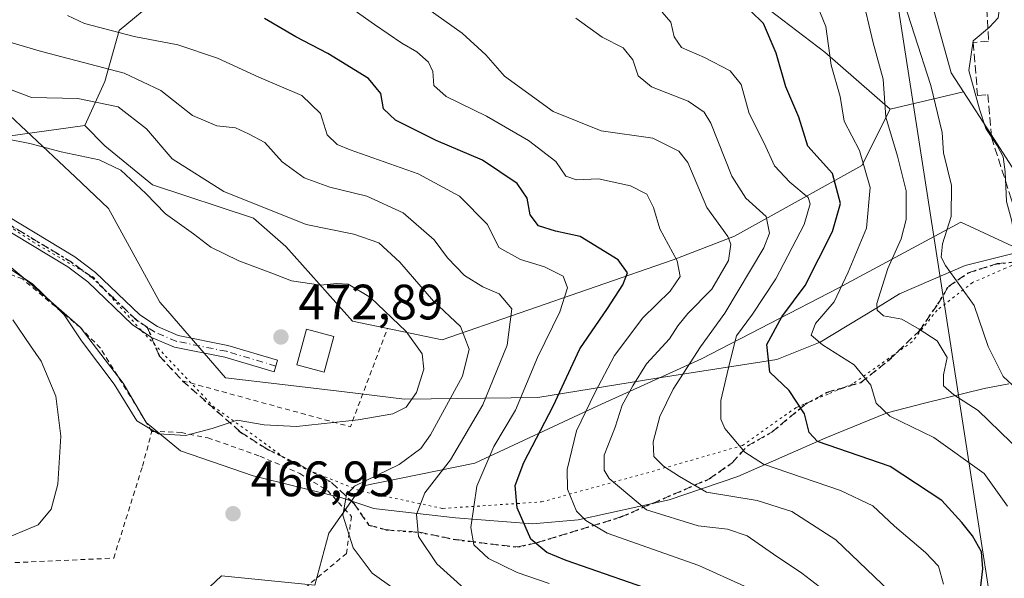
# Model space of a CAD drawing. Units: metres. Extents: x 638472 to 641939, y 4713620 to 4716002.
# Drawn here: x 640333 to 640531, y 4715315 to 4715427 of the extents above; entities that cross this region are included whole.
import ezdxf

# ---------------------------------------------------------------- set-up
doc = ezdxf.new("R2010")
doc.units = ezdxf.units.M
doc.header["$MEASUREMENT"] = 0
for name, pattern in [('DGN Style 2', [1.6480167562047852, 0.988810053722871, -0.6592067024819142]), ('DGN Style 3', [2.307223458686699, 1.648016756204785, -0.6592067024819142]), ('DGN Style 4', [2.6384748266838614, 1.318413404963828, -0.6592067024819142, 0.001648016756204785, -0.6592067024819142]), ('DGN Style 5', [1.1536117293433497, 0.4944050268614355, -0.6592067024819142])]:
    doc.linetypes.add(name, pattern=pattern)
for name, color, linetype, lineweight in [('Alambrada', 7, 'DGN Style 2', 0), ('Arbolado forestal CxS', 92, 'Continuous', 0), ('Camino Cxs', 7, 'Continuous', 0), ('Camino eje', 30, 'DGN Style 4', 13), ('Curva de nivel maestra', 30, 'Continuous', 30), ('Curva de nivel normal', 30, 'Continuous', 0), ('Elemento construido Cxs', 1, 'Continuous', 0), ('Muro lineal', 1, 'DGN Style 3', 13), ('Núcleo urbano CxS', 7, 'Continuous', 0), ('Pastizal CxS', 92, 'Continuous', 0), ('Punto de cota en terreno', 7, 'Continuous', 0), ('Ruta', 7, 'DGN Style 5', 30), ('Rótulo de punto de cota en terreno', 7, 'Continuous', 0), ('Senda', 7, 'DGN Style 3', 0), ('Senda no paivmentada conexión', 7, 'DGN Style 3', 0), ('Tendido', 6, 'Continuous', 0), ('Vía pecuaria CxS', 92, 'Continuous', 13), ('Vía pecuaria eje', 92, 'DGN Style 5', 0)]:
    doc.layers.add(name, color=color, linetype=linetype, lineweight=lineweight)
doc.styles.add('Style-Arial', font='txt')

# ---------------------------------------------------------------- blocks, each defined once
blk = doc.blocks.new('*U11')
at = {"layer": 'Arbolado forestal CxS', "color": 92, "linetype": 'Continuous', "lineweight": 0}
for points in [[(640512.5466999998, 4715444.989700001, 409.4184999999998), (640520.4436999997, 4715416.3585, 408.7725999999966), (640522.9342999998, 4715412.4987, 407.7792999999947), (640508.1539000003, 4715409.064900001, 415.8408000000054), (640495.0396999996, 4715420.5255, 421.4602000000014), (640482.2971000001, 4715430.179099999, 424.4285999999993)], [(640360.6621000003, 4715431.337900001, 449.8527000000031), (640352.9539000001, 4715424.8573, 454.1394), (640350.0497000003, 4715414.627499999, 461.8260000000009), (640346.0025000004, 4715405.7193, 466.6447000000044), (640317.4753000002, 4715401.7755, 471.6450999999943)]]:
    blk.add_polyline3d(points, dxfattribs=at)
blk = doc.blocks.new('*U19')
at = {"layer": 'Arbolado forestal CxS', "color": 92, "linetype": 'Continuous', "lineweight": 0}
for points in [[(640317.4753000002, 4715401.7755, 471.6450999999943), (640346.0025000004, 4715405.7193, 466.6447000000044), (640350.0493000001, 4715401.6713, 468.3110000000015), (640359.6672999999, 4715393.795499999, 469.0380000000005), (640379.9973999998, 4715387.0953, 465.9701999999961), (640386.4901000002, 4715381.4013, 467.3453000000009), (640399.9069999997, 4715366.3365, 471.6903000000021), (640417.9479, 4715362.5383, 467.7442000000011), (640464.4753000002, 4715378.6799, 446.1860000000015), (640476.8195000002, 4715383.428099999, 439.7765999999974), (640502.4570000004, 4715397.6709, 421.9903999999952), (640508.1539000003, 4715409.064900001, 415.8408000000054), (640522.9342999998, 4715412.4987, 407.7792999999947), (640528.4785000002, 4715403.9069, 406.2179999999935), (640540.1907000003, 4715385.756899999, 403.2799999999988)], [(640534.6706999998, 4715380.5437, 405.9207000000025), (640522.3967000004, 4715386.275900001, 410.4529000000039), (640497.7083000002, 4715372.982899999, 423.0592999999935), (640470.1719000004, 4715358.7401, 436.3904999999941), (640449.2829, 4715349.245300001, 445.9562000000006), (640424.5144999997, 4715337.7005, 459.1619999999967), (640401.8053000001, 4715333.103499999, 465.9686999999976), (640395.1580999997, 4715323.608700001, 466.1851000000024), (640392.3101000005, 4715313.163699999, 467.5210999999982), (640373.5208999999, 4715315.0277, 468.8801999999997), (640368.8919000003, 4715310.6489, 470.3702000000048)]]:
    blk.add_polyline3d(points, dxfattribs=at)
blk = doc.blocks.new('5PATER')
at = {"layer": 'Pastizal CxS', "linetype": 'Continuous', "lineweight": 0}
h = blk.add_hatch(color=51, dxfattribs=at)
edge = h.paths.add_edge_path()
edge.add_ellipse((0, 0), major_axis=(-0.1095731443231308, -0.1110710700762829), ratio=0.9994222409660322, start_angle=0, end_angle=360)

msp = doc.modelspace()

# ---------------------------------------------------------------- linework, layer by layer
at = {"layer": 'Alambrada', "color": 7, "linetype": 'DGN Style 2', "lineweight": 0, "extrusion": (-0.03332148641283204, -0.1849031577818984, 0.9821916823031652), "elevation": -892758.9235306926, "flags": 128}
msp.add_lwpolyline([(-206071.1357695492, 4669598.590321791), (-206036.2391413978, 4669595.413321118), (-206032.403684738, 4669616.569729184)], dxfattribs=at)
at = {"layer": 'Alambrada', "color": 7, "linetype": 'DGN Style 2', "lineweight": 0}
for points in [[(640359.5100999996, 4715344.130100001, 471.3847999999998), (640349.1601, 4715360.9001, 471.0668000000006), (640345.1300999997, 4715365.020099999, 470.7498999999953), (640333.4600999998, 4715374.8301, 470.5338999999949), (640328.5500999996, 4715376.7301, 470.2468999999983), (640323.6700999998, 4715377.940099999, 469.8335999999982), (640316.1700999998, 4715377.890100001, 469.0605999999971), (640305.4200999998, 4715376.8101, 467.8194999999978), (640294.2301000003, 4715375.3201, 466.9550000000018), (640292.9801000003, 4715372.530099999, 466.2170999999944), (640291.7600999996, 4715366.220100001, 465.6496999999945), (640291.6201, 4715362.9101, 465.774900000004), (640292.0000999998, 4715352.2401, 465.7842999999993), (640292.8901000004, 4715334.470100001, 466.0175000000018), (640294.0900999998, 4715315.960100001, 467.027700000006)], [(640359.5100999996, 4715344.130100001, 471.3847999999998), (640365.3901000004, 4715343.9301, 470.9517999999953), (640370.8000999996, 4715342.800100001, 470.3703999999998), (640381.2801000001, 4715339.1501, 469.2026999999944), (640389.2801000001, 4715335.630100001, 468.1447999999946), (640394.8901000004, 4715332.190099999, 466.7045000000071), (640399.6801000005, 4715327.0001, 466.5412000000069), (640398.7301000003, 4715319.540100001, 467.7710999999982), (640383.3901000004, 4715306.840100001, 475.7090999999928), (640361.4200999998, 4715296.790100001, 478.2991999999941), (640338.9401000004, 4715294.4001, 480.7967999999965), (640314.6201, 4715296.2601, 478.5466000000015), (640305.0800999999, 4715303.130100001, 473.2137999999978), (640294.0900999998, 4715315.960100001, 467.027700000006)], [(640294.0900999998, 4715315.960100001, 467.027700000006), (640351.8400999998, 4715318.590100001, 470.7583000000013), (640357.6401000004, 4715337.110099999, 470.8442000000068), (640359.5100999996, 4715344.130100001, 471.3847999999998)]]:
    msp.add_polyline3d(points, dxfattribs=at)
at = {"layer": 'Arbolado forestal CxS', "color": 92, "linetype": 'Continuous', "lineweight": 0, "extrusion": (0.4569979309382236, 0.1061702995390042, 0.8831085769111184), "elevation": 793714.52652784, "flags": 128}
msp.add_lwpolyline([(4448142.799840655, -1493126.823531359), (4448142.799840655, -1493109.641011496)], dxfattribs=at)
msp.add_lwpolyline([(4448142.799840655, -1493126.823531359), (4448142.799840655, -1493109.641011496)], dxfattribs=at)
at = {"layer": 'Arbolado forestal CxS', "color": 92, "linetype": 'Continuous', "lineweight": 0}
for points in [[(640493.7911, 4715564.4417, 408.0576000000001), (640485.6343, 4715548.813300001, 406.148199999996), (640481.9411000004, 4715541.737500001, 407.0276000000013), (640483.0535000004, 4715536.8729, 406.4585999999982), (640489.8426999999, 4715507.183300001, 408.1217999999935), (640515.1848999998, 4715495.4871, 404.3234999999986), (640515.5081000002, 4715495.337900001, 404.3251000000019), (640515.4244999997, 4715493.9155, 404.6214999999939), (640515.3318999996, 4715492.3411, 404.9818999999989), (640512.6196999997, 4715446.231699999, 409.4364999999962), (640512.5466999998, 4715444.989700001, 409.4184999999998), (640520.4436999997, 4715416.3585, 408.7725999999966), (640522.9342999998, 4715412.4987, 407.7792999999947)], [(639836.1699000001, 4715539.6579, 477.7308000000049), (639860.4720999999, 4715525.987500001, 480.7452000000048), (639890.9392999997, 4715516.613299999, 483.3279000000039), (639926.0928999997, 4715502.551300001, 482.7381000000024), (639956.5601000005, 4715497.8643, 481.249100000001), (639989.3701, 4715495.520300001, 479.9391999999935), (640043.2729000002, 4715479.1151, 476.4563999999955), (640090.1448999997, 4715467.3969, 474.8840999999957), (640139.3607000001, 4715450.991900001, 473.107600000003), (640176.8586999997, 4715443.960899999, 473.0913), (640202.6387, 4715443.960700001, 472.7130999999936), (640240.1357000005, 4715436.9297, 471.8102999999974), (640256.5418999996, 4715436.929500001, 471.4002999999939), (640287.0085000005, 4715418.180500001, 471.1637999999948), (640317.4753000002, 4715401.7755, 471.6450999999943), (640346.0025000004, 4715405.7193, 466.6447000000044)], [(639836.1699000001, 4715539.6579, 477.7308000000049), (639860.4720999999, 4715525.987500001, 480.7452000000048), (639890.9392999997, 4715516.613299999, 483.3279000000039), (639926.0928999997, 4715502.551300001, 482.7381000000024), (639956.5601000005, 4715497.8643, 481.249100000001), (639989.3701, 4715495.520300001, 479.9391999999935), (640043.2729000002, 4715479.1151, 476.4563999999955), (640090.1448999997, 4715467.3969, 474.8840999999957), (640139.3607000001, 4715450.991900001, 473.107600000003), (640176.8586999997, 4715443.960899999, 473.0913), (640202.6387, 4715443.960700001, 472.7130999999936), (640240.1357000005, 4715436.9297, 471.8102999999974), (640256.5418999996, 4715436.929500001, 471.4002999999939), (640287.0085000005, 4715418.180500001, 471.1637999999948), (640317.4753000002, 4715401.7755, 471.6450999999943), (640346.0025000004, 4715405.7193, 466.6447000000044)], [(640508.1539000003, 4715409.064900001, 415.8408000000054), (640495.0396999996, 4715420.5255, 421.4602000000014), (640482.2971000001, 4715430.179099999, 424.4285999999993), (640481.1391000003, 4715453.733700001, 418.7890999999945), (640472.2581000002, 4715469.565300001, 415.357799999998), (640464.9215000002, 4715479.9913, 413.0672999999952), (640456.4265000002, 4715484.6249, 413.9717999999993), (640441.5151000004, 4715484.2645, 420.1132000000071), (640429.3740999997, 4715477.786499999, 423.8110000000015), (640410.8611000003, 4715460.6843, 430.5188000000053), (640397.7320999998, 4715449.486300001, 437.1373000000021), (640381.5141000003, 4715445.6251, 444.4529000000039), (640367.6127000004, 4715442.5361, 448.6573999999965), (640360.6621000003, 4715431.337900001, 449.8527000000031), (640352.9539000001, 4715424.8573, 454.1394), (640350.0497000003, 4715414.627499999, 461.8260000000009), (640346.0025000004, 4715405.7193, 466.6447000000044)], [(640508.1539000003, 4715409.064900001, 415.8408000000054), (640495.0396999996, 4715420.5255, 421.4602000000014), (640482.2971000001, 4715430.179099999, 424.4285999999993), (640481.1391000003, 4715453.733700001, 418.7890999999945), (640472.2581000002, 4715469.565300001, 415.357799999998), (640464.9215000002, 4715479.9913, 413.0672999999952), (640456.4265000002, 4715484.6249, 413.9717999999993), (640441.5151000004, 4715484.2645, 420.1132000000071), (640429.3740999997, 4715477.786499999, 423.8110000000015), (640410.8611000003, 4715460.6843, 430.5188000000053), (640397.7320999998, 4715449.486300001, 437.1373000000021), (640381.5141000003, 4715445.6251, 444.4529000000039), (640367.6127000004, 4715442.5361, 448.6573999999965), (640360.6621000003, 4715431.337900001, 449.8527000000031), (640352.9539000001, 4715424.8573, 454.1394), (640350.0497000003, 4715414.627499999, 461.8260000000009), (640346.0025000004, 4715405.7193, 466.6447000000044)], [(640482.2971000001, 4715430.179099999, 424.4285999999993), (640495.0396999996, 4715420.5255, 421.4602000000014), (640508.1539000003, 4715409.064900001, 415.8408000000054), (640502.4570000004, 4715397.6709, 421.9903999999952), (640476.8195000002, 4715383.428099999, 439.7765999999974), (640464.4753000002, 4715378.6799, 446.1860000000015), (640417.9479, 4715362.5383, 467.7442000000011), (640399.9069999997, 4715366.3365, 471.6903000000021), (640386.4901000002, 4715381.4013, 467.3453000000009), (640379.9973999998, 4715387.0953, 465.9701999999961), (640359.6672999999, 4715393.795499999, 469.0380000000005), (640350.0493000001, 4715401.6713, 468.3110000000015), (640346.0025000004, 4715405.7193, 466.6447000000044), (640350.0497000003, 4715414.627499999, 461.8260000000009), (640352.9539000001, 4715424.8573, 454.1394), (640360.6621000003, 4715431.337900001, 449.8527000000031)], [(640522.9342999998, 4715412.4987, 407.7792999999947), (640528.4785000002, 4715403.9069, 406.2179999999935), (640540.1907000003, 4715385.756899999, 403.2799999999988), (640537.3060999997, 4715375.6591, 405.4860000000044)], [(640346.0025000004, 4715405.7193, 466.6447000000044), (640350.0493000001, 4715401.6713, 468.3110000000015), (640359.6672999999, 4715393.795499999, 469.0380000000005), (640379.9973999998, 4715387.0953, 465.9701999999961), (640386.4901000002, 4715381.4013, 467.3453000000009), (640399.9069999997, 4715366.3365, 471.6903000000021), (640417.9479, 4715362.5383, 467.7442000000011), (640464.4753000002, 4715378.6799, 446.1860000000015), (640476.8195000002, 4715383.428099999, 439.7765999999974), (640502.4570000004, 4715397.6709, 421.9903999999952), (640508.1539000003, 4715409.064900001, 415.8408000000054)], [(640346.0025000004, 4715405.7193, 466.6447000000044), (640350.0493000001, 4715401.6713, 468.3110000000015), (640359.6672999999, 4715393.795499999, 469.0380000000005), (640379.9973999998, 4715387.0953, 465.9701999999961), (640386.4901000002, 4715381.4013, 467.3453000000009), (640399.9069999997, 4715366.3365, 471.6903000000021), (640417.9479, 4715362.5383, 467.7442000000011), (640464.4753000002, 4715378.6799, 446.1860000000015), (640476.8195000002, 4715383.428099999, 439.7765999999974), (640502.4570000004, 4715397.6709, 421.9903999999952), (640508.1539000003, 4715409.064900001, 415.8408000000054)], [(640368.8919000003, 4715310.6489, 470.3702000000048), (640373.5208999999, 4715315.0277, 468.8801999999997), (640392.3101000005, 4715313.163699999, 467.5210999999982), (640395.1580999997, 4715323.608700001, 466.1851000000024), (640401.8053000001, 4715333.103499999, 465.9686999999976), (640424.5144999997, 4715337.7005, 459.1619999999967), (640449.2829, 4715349.245300001, 445.9562000000006), (640470.1719000004, 4715358.7401, 436.3904999999941), (640497.7083000002, 4715372.982899999, 423.0592999999935), (640522.3967000004, 4715386.275900001, 410.4529000000039), (640534.6706999998, 4715380.5437, 405.9207000000025)], [(640534.6706999998, 4715380.5437, 405.9207000000025), (640522.3967000004, 4715386.275900001, 410.4529000000039), (640497.7083000002, 4715372.982899999, 423.0592999999935), (640470.1719000004, 4715358.7401, 436.3904999999941), (640449.2829, 4715349.245300001, 445.9562000000006), (640424.5144999997, 4715337.7005, 459.1619999999967), (640401.8053000001, 4715333.103499999, 465.9686999999976), (640395.1580999997, 4715323.608700001, 466.1851000000024), (640392.3101000005, 4715313.163699999, 467.5210999999982), (640373.5208999999, 4715315.0277, 468.8801999999997), (640368.8919000003, 4715310.6489, 470.3702000000048)], [(640534.6706999998, 4715380.5437, 405.9207000000025), (640522.3967000004, 4715386.275900001, 410.4529000000039), (640497.7083000002, 4715372.982899999, 423.0592999999935), (640470.1719000004, 4715358.7401, 436.3904999999941), (640449.2829, 4715349.245300001, 445.9562000000006), (640424.5144999997, 4715337.7005, 459.1619999999967), (640401.8053000001, 4715333.103499999, 465.9686999999976), (640395.1580999997, 4715323.608700001, 466.1851000000024), (640392.3101000005, 4715313.163699999, 467.5210999999982), (640373.5208999999, 4715315.0277, 468.8801999999997), (640368.8919000003, 4715310.6489, 470.3702000000048)]]:
    msp.add_polyline3d(points, dxfattribs=at)
at = {"layer": 'Camino Cxs', "color": 7, "linetype": 'Continuous', "lineweight": 0}
msp.add_polyline3d([(640289.7301000003, 4715408.790100001, 471.672900000005), (640287.4801000003, 4715414.6801, 471.6180000000023), (640290.8901000004, 4715413.860099999, 472.0022000000026), (640292.4200999998, 4715413.140100001, 472.1350999999996), (640297.4200999998, 4715409.670100001, 473.0146999999997), (640322.1801000005, 4715392.420100001, 471.5812000000006), (640343.9801000003, 4715379.300100001, 471.1505999999936), (640348.2001, 4715376.140100001, 471.1294000000053), (640357.1001000004, 4715367.600099999, 471.347299999994), (640360.6300999997, 4715365.2401, 471.6046999999963), (640364.7901, 4715363.470100001, 471.6965000000055), (640374.8101000005, 4715361.450099999, 472.5005999999995), (640384.8400999998, 4715358.4801, 473.2562999999937), (640384.1401000004, 4715356.110099999, 473.1852000000072), (640374.2100999998, 4715359.050100001, 472.4235000000045), (640364.0500999996, 4715361.100099999, 471.4446000000025), (640359.4501, 4715363.0601, 471.2673000000068), (640355.5500999996, 4715365.670100001, 471.2161999999954), (640346.6001000004, 4715374.2501, 471.1201000000001), (640342.6001000004, 4715377.2501, 471.0813999999955), (640320.8400999998, 4715390.350099999, 471.3769999999931), (640295.1601, 4715408.2301, 471.9406000000017), (640292.7001, 4715409.4801, 471.9330999999948), (640291.5500999996, 4715409.5101, 471.8304000000062)], close=True, dxfattribs=at)
msp.add_polyline3d([(640287.4801000003, 4715414.6801, 471.6180000000023), (640290.8901000004, 4715413.860099999, 472.0022000000026), (640292.4200999998, 4715413.140100001, 472.1350999999996), (640297.4200999998, 4715409.670100001, 473.0146999999997), (640322.1801000005, 4715392.420100001, 471.5812000000006), (640343.9801000003, 4715379.300100001, 471.1505999999936), (640348.2001, 4715376.140100001, 471.1294000000053), (640357.1001000004, 4715367.600099999, 471.347299999994), (640360.6300999997, 4715365.2401, 471.6046999999963), (640364.7901, 4715363.470100001, 471.6965000000055), (640374.8101000005, 4715361.450099999, 472.5005999999995), (640384.8400999998, 4715358.4801, 473.2562999999937), (640384.1401000004, 4715356.110099999, 473.1852000000072), (640374.2100999998, 4715359.050100001, 472.4235000000045), (640364.0500999996, 4715361.100099999, 471.4446000000025), (640359.4501, 4715363.0601, 471.2673000000068), (640355.5500999996, 4715365.670100001, 471.2161999999954), (640346.6001000004, 4715374.2501, 471.1201000000001), (640342.6001000004, 4715377.2501, 471.0813999999955), (640320.8400999998, 4715390.350099999, 471.3769999999931), (640295.1601, 4715408.2301, 471.9406000000017), (640292.7001, 4715409.4801, 471.9330999999948), (640291.5500999996, 4715409.5101, 471.8304000000062), (640289.7301000003, 4715408.790100001, 471.672900000005)], dxfattribs=at)
at = {"layer": 'Camino eje', "color": 30, "linetype": 'DGN Style 4', "lineweight": 13}
for points in [[(640358.6010999996, 4715365.113100001, 471.3634000000021), (640356.3251, 4715366.6351, 471.2771000000066), (640351.8501000004, 4715370.925100001, 471.1637999999948), (640347.4001000002, 4715375.1951, 471.1178999999975), (640343.2901, 4715378.2751, 471.1089000000065), (640321.5100999996, 4715391.3851, 471.4812999999995), (640309.1300999997, 4715400.0101, 471.5262999999978), (640296.2901, 4715408.950099999, 472.379700000005), (640295.0601000005, 4715409.575099999, 472.4468999999954), (640292.5601000005, 4715411.3101, 472.0497000000032), (640289.8501000004, 4715411.881100001, 471.8307999999961), (640287.8613, 4715411.954700001, 471.6570000000065), (640285.7642999999, 4715411.784700001, 471.609500000006)], [(640384.4901000002, 4715357.295100001, 473.2225999999937), (640374.5100999996, 4715360.2501, 472.4636000000028), (640364.4200999998, 4715362.2851, 471.5314000000071), (640360.0401, 4715364.1501, 471.4219000000012), (640358.6010999996, 4715365.113100001, 471.3634000000021)]]:
    msp.add_polyline3d(points, dxfattribs=at)
at = {"layer": 'Curva de nivel maestra', "color": 30, "linetype": 'Continuous', "lineweight": 30, "flags": 128}
for points, elevation in [([(640526.0999999996, 4715310.040100001), (640526.8200000003, 4715316.440099999), (640526.5300000003, 4715319.850099999), (640524.7599999999, 4715323.110099999), (640522.5599999997, 4715325.7501), (640518.5899999999, 4715330.220100001), (640508.1699999999, 4715337.0701), (640493.5300000003, 4715342.0801), (640491.8600000005, 4715343.890100001), (640490.9100000003, 4715347.6601), (640487.8499999996, 4715352.390100001), (640483.9299999997, 4715356.050100001), (640483.3399999999, 4715361.620100001), (640486.3200000003, 4715367.200099999), (640491.0700000003, 4715373.520099999), (640496.5599999997, 4715384.4001), (640498.1799999997, 4715390.050100001), (640496.5599999997, 4715396.050100001), (640491.5800000001, 4715401.5701), (640489.79, 4715407.4101), (640487.1299999999, 4715413.5601), (640485.2400000002, 4715420.300100001), (640482.6699999999, 4715426.270099999), (640480.0300000003, 4715428.880100001)], 425), ([(640463.3899999997, 4715310.970100001), (640442.9500000002, 4715318.130100001), (640439.0199999996, 4715319.710100001), (640435.8399999999, 4715322.4101), (640433.0700000003, 4715328.7501), (640432.6399999997, 4715333.190099999), (640434.4299999997, 4715337.850099999), (640440.2999999998, 4715349.190099999), (640445.6799999997, 4715360.7501), (640451.2400000002, 4715368.850099999), (640454.3300000001, 4715373.630100001), (640455.25, 4715376.0801), (640453.4100000003, 4715378.6601), (640445.7599999999, 4715383.370100001), (640440.75, 4715384.450099999), (640437.3799999999, 4715385.540100001), (640435.6600000003, 4715387.7401), (640435.0999999996, 4715391.0801), (640433.0700000003, 4715394.030099999), (640426.0999999996, 4715398.7401), (640416.7300000006, 4715402.720100001), (640408.5899999999, 4715406.800100001), (640406.1600000003, 4715409.120100001), (640405.6100000005, 4715412.170100001), (640403.1200000001, 4715415.220100001), (640394.9400000004, 4715420.2601), (640388.5300000003, 4715423.600099999), (640382.1699999999, 4715427.300100001)], 450)]:
    msp.add_lwpolyline(points, dxfattribs=dict(at, elevation=elevation))
at = {"layer": 'Curva de nivel normal', "color": 30, "linetype": 'Continuous', "lineweight": 0, "flags": 128}
for points, elevation in [([(640528.6635999996, 4715440.4441), (640528.8200000003, 4715439.300100001), (640529.7199999997, 4715435.780099999), (640530.3300000001, 4715430.1601), (640529.9100000003, 4715427.420100001), (640528.1699999999, 4715425.590100001), (640524.8499999996, 4715422.780099999), (640524.0099999999, 4715416.8201), (640526.1500000004, 4715409.040100001), (640527.4199999999, 4715405.1501), (640529.7300000006, 4715401.7401), (640530.8899999997, 4715399.4101), (640531.3399999999, 4715396.4101), (640531.5800000001, 4715390.4101), (640532.6200000001, 4715386.7401), (640533.54, 4715381.780099999), (640535.29, 4715377.380100001), (640537.8103, 4715374.4431)], 405), ([(640509.75, 4715434.270099999), (640516.3700000001, 4715413.800100001), (640518.6299999999, 4715404.370100001), (640518.8700000001, 4715400.220100001), (640520.54, 4715393.6801), (640520.4500000002, 4715387.4101), (640518.6699999999, 4715381.940099999), (640518.4600000001, 4715379.2401), (640519.3200000003, 4715377.540100001), (640525.04, 4715369.470100001), (640527.9000000004, 4715361.200099999), (640530.9100000003, 4715355.200099999), (640537.4900000002, 4715349.0701)], 410), ([(640494.7400000002, 4715312.200099999), (640490.3799999999, 4715315.540100001), (640484.6699999999, 4715319.4101), (640479.3700000001, 4715323.110099999), (640475.4400000004, 4715324.390100001), (640469.4800000006, 4715325.0801), (640459.1100000005, 4715328.290100001), (640451.5700000003, 4715334.640100001), (640450.5899999999, 4715336.3301), (640450.6100000005, 4715339.3201), (640452.8200000003, 4715344.9801), (640454.1900000004, 4715349.390100001), (640456.3499999996, 4715353.290100001), (640459.0800000001, 4715357.720100001), (640463.7100000001, 4715362.7501), (640465.3799999999, 4715365.380100001), (640467.4400000004, 4715367.840100001), (640472.2599999999, 4715372.780099999), (640475.6399999997, 4715378.5701), (640476.0899999999, 4715381.8301), (640475.5099999999, 4715383.380100001), (640471.25, 4715389.2601), (640467.4400000004, 4715398.300100001), (640465.6100000005, 4715400.5601), (640460.3899999997, 4715403.200099999), (640449.9600000001, 4715404.6801), (640440.3399999999, 4715408.600099999), (640430.4800000006, 4715415.700099999), (640426.7400000002, 4715420.0001), (640421.9699999997, 4715424.350099999), (640413, 4715430.720100001)], 440), ([(640492.9100000003, 4715431.300100001), (640495.2000000002, 4715425.720100001), (640496.2999999998, 4715417.880100001), (640498.0800000001, 4715411.600099999), (640498.8799999999, 4715406.620100001), (640501.9900000002, 4715400.720100001), (640504.1100000005, 4715393.2601), (640503.3799999999, 4715385.0601), (640499.7000000002, 4715376.200099999), (640496.8600000005, 4715370.2401), (640493.1100000005, 4715365.870100001), (640492.2699999996, 4715363.530099999), (640494.5599999997, 4715361.550100001), (640500.9400000004, 4715357.540100001), (640504.2999999998, 4715353.420100001), (640505.3700000001, 4715349.780099999), (640508.0999999996, 4715347.220100001), (640516.9699999997, 4715342.870100001), (640527.0899999999, 4715335.630100001), (640531.8099999997, 4715329.050100001)], 420), ([(640534.6500000004, 4715339.8101), (640525.8499999996, 4715348.340100001), (640520.9699999997, 4715351.5001), (640518.8700000001, 4715353.270099999), (640518.9100000003, 4715355.530099999), (640519.6299999999, 4715359.0101), (640517.5999999996, 4715362.350099999), (640514.0199999996, 4715364.710100001), (640510.5099999999, 4715366.7301), (640506.8499999996, 4715367.420100001), (640505.5099999999, 4715368.5601), (640505.4800000006, 4715369.9101), (640507.7100000001, 4715376.970100001), (640510.3499999996, 4715382.9101), (640511.4000000004, 4715386.800100001), (640511.3799999999, 4715392.5801), (640509.6399999997, 4715399.590100001), (640507.2999999998, 4715407.4101), (640506.7300000006, 4715415.0801), (640504.7599999999, 4715422.4001), (640502.4199999999, 4715432.380100001)], 415), ([(640478.8200000003, 4715312.920100001), (640469.6200000001, 4715317.100099999), (640451.1699999999, 4715323.590100001), (640446.9199999999, 4715326.1801), (640445.04, 4715328.0601), (640443.2000000002, 4715332.450099999), (640443.1500000004, 4715336.4101), (640444.9800000006, 4715344.2401), (640448.7100000001, 4715351.860099999), (640452.6299999999, 4715359.440099999), (640458.3600000005, 4715366.9901), (640463.8499999996, 4715372.4001), (640465.8499999996, 4715375.3201), (640465.2800000003, 4715378.450099999), (640461.7599999999, 4715384.9001), (640460.5300000003, 4715389.2601), (640459.1399999997, 4715391.880100001), (640455.8799999999, 4715393.600099999), (640449.4400000004, 4715395.020099999), (640445.04, 4715394.8301), (640442.8399999999, 4715395.540100001), (640440.8300000001, 4715398.4901), (640435.3200000003, 4715402.700099999), (640426.9100000003, 4715407.630100001), (640418.7400000002, 4715411.5701), (640416.3099999997, 4715413.780099999), (640416.1100000005, 4715416.600099999), (640415.2000000002, 4715418.5101), (640412.8399999999, 4715420.620100001), (640409.8600000005, 4715422.340100001), (640404.3499999996, 4715426.110099999), (640399.0800000001, 4715429.800100001)], 445), ([(640518.9000000004, 4715313.3201), (640517.8899999997, 4715316.960100001), (640515.2699999996, 4715319.7401), (640509.0599999997, 4715325.020099999), (640504.6699999999, 4715329.140100001), (640498.1399999997, 4715332.220100001), (640482.6600000003, 4715337.550100001), (640478.8799999999, 4715339.960100001), (640474.8700000001, 4715344.690099999), (640474.0800000001, 4715346.5701), (640474.0800000001, 4715350.340100001), (640475.8499999996, 4715358.100099999), (640477.2100000001, 4715363.340100001), (640480.4600000001, 4715367.770099999), (640485.1600000003, 4715374.860099999), (640490.8200000003, 4715385.770099999), (640492.0700000003, 4715389.950099999), (640491.6799999997, 4715391.210100001), (640487.9299999997, 4715394.340100001), (640484.8499999996, 4715397.640100001), (640482.7599999999, 4715402.170100001), (640479.75, 4715408.140100001), (640478.1299999999, 4715414.030099999), (640475.9299999997, 4715416.7401), (640470.8099999997, 4715419.4301), (640466.1699999999, 4715421.440099999), (640464.6500000004, 4715423.5801), (640464, 4715426.5801), (640462.2599999999, 4715428.5701)], 430), ([(640439.5, 4715313.460100001), (640433.0499999998, 4715315.720100001), (640427.2999999998, 4715318.540100001), (640424.3600000005, 4715321.280099999), (640423.7300000006, 4715324.7501), (640424.9100000003, 4715333.090100001), (640428.3899999997, 4715341.090100001), (640432.7300000006, 4715348.420100001), (640437.1900000004, 4715359.030099999), (640441.6699999999, 4715368.200099999), (640443.2300000006, 4715373.020099999), (640442.3099999997, 4715375.420100001), (640438.5999999996, 4715377.280099999), (640433.7400000002, 4715378.780099999), (640429.3600000005, 4715381.200099999), (640427.0599999997, 4715385.780099999), (640421.4600000001, 4715391.5001), (640413.1500000004, 4715396.0001), (640399.4299999997, 4715400.8201), (640396.8399999999, 4715401.9101), (640394.8399999999, 4715403.890100001), (640393.4500000002, 4715408.1601), (640389.7000000002, 4715411.7601), (640381.0499999998, 4715415.470100001), (640372.7599999999, 4715419.300100001), (640364.7199999997, 4715422.020099999), (640355.9299999997, 4715423.700099999), (640345.9600000001, 4715426.3101), (640342.5599999997, 4715427.9301)], 455), ([(640508.1200000001, 4715311.850099999), (640497.2000000002, 4715322.270099999), (640488.3600000005, 4715327.970100001), (640481.3600000005, 4715330.220100001), (640471.1500000004, 4715331.9101), (640465.7599999999, 4715335.030099999), (640462.5499999998, 4715337.130100001), (640460.5800000001, 4715339.0701), (640460.4199999999, 4715342.0101), (640461.7699999996, 4715347.090100001), (640464.4600000001, 4715352.600099999), (640469.9600000001, 4715361.1601), (640474.8799999999, 4715367.9301), (640482.7100000001, 4715381.0801), (640483.8399999999, 4715384.0601), (640483.1799999997, 4715387.4101), (640479.0899999999, 4715391.0801), (640476.2800000003, 4715395.5701), (640472.04, 4715406.2301), (640470.7400000002, 4715408.420100001), (640467.5099999999, 4715410.630100001), (640460.1200000001, 4715413.530099999), (640457.4299999997, 4715415.780099999), (640456.3399999999, 4715418.960100001), (640454.4000000004, 4715421.390100001), (640450.1600000003, 4715423.5101), (640444.8600000005, 4715427.340100001)], 435), ([(640422.4000000004, 4715312.4901), (640416.8600000005, 4715317.470100001), (640413.1799999997, 4715322.940099999), (640412.7999999998, 4715327.360099999), (640414.4699999997, 4715331.7501), (640419.6100000005, 4715338.380100001), (640426.1600000003, 4715349.450099999), (640431.04, 4715361.460100001), (640431.9900000002, 4715368.840100001), (640429.4199999999, 4715371.840100001), (640426.1799999997, 4715373.2301), (640422.4699999997, 4715375.520099999), (640419.0099999999, 4715379.0601), (640416.3300000001, 4715382.720100001), (640410.0999999996, 4715388.1501), (640402.8099999997, 4715391.520099999), (640395.3399999999, 4715393.3301), (640390.1699999999, 4715395.200099999), (640385.7300000006, 4715398.440099999), (640382.2300000006, 4715402.350099999), (640378.9699999997, 4715404.040100001), (640376.3600000005, 4715405.280099999), (640372.5800000001, 4715405.6501), (640367.6699999999, 4715407.7301), (640361.3399999999, 4715412.780099999), (640353.9299999997, 4715416.3201), (640337.29, 4715420.6501), (640329.3099999997, 4715423.0001)], 460), ([(640408.2800000003, 4715312.390100001), (640403.8899999997, 4715315.590100001), (640400.0499999998, 4715320.670100001), (640397.9400000004, 4715327.2501), (640398.6900000004, 4715331.3101), (640400.3399999999, 4715333.090100001), (640409.2800000003, 4715337.420100001), (640413.6500000004, 4715340.6801), (640415.6399999997, 4715343.420100001), (640422.04, 4715355.2401), (640423.3899999997, 4715360.710100001), (640421.6299999999, 4715365.220100001), (640416.2300000006, 4715370.340100001), (640409.4699999997, 4715378.2401), (640405.2199999997, 4715382.0801), (640400.1600000003, 4715383.880100001), (640390.5999999996, 4715385.8301), (640373.9900000002, 4715392.4801), (640363.5999999996, 4715399.020099999), (640358.4199999999, 4715405.100099999), (640352.7599999999, 4715409.4801), (640344.6100000005, 4715411.1801), (640335.2599999999, 4715411.370100001), (640327.9400000004, 4715414.1601)], 465), ([(640330.5, 4715377.1601), (640335.4800000006, 4715373.840100001), (640339.7199999997, 4715369.7601), (640341.8700000001, 4715367.5801), (640345.3300000001, 4715362.390100001), (640351.9100000003, 4715353.6601), (640356.5, 4715346.220100001), (640360.8799999999, 4715343.600099999), (640366.2599999999, 4715343.3101), (640371.6600000003, 4715344.710100001), (640376.6600000003, 4715346.380100001), (640382.1500000004, 4715345.420100001), (640388.6600000003, 4715345.120100001), (640401.0199999996, 4715346.440099999), (640408.0199999996, 4715347.670100001), (640410.7199999997, 4715348.970100001), (640412.7999999998, 4715351.940099999), (640414.25, 4715356.6801), (640413.9400000004, 4715359.7401), (640410.7400000002, 4715364.2401), (640403.5499999998, 4715371.120100001), (640399.0199999996, 4715373.7601), (640396.6600000003, 4715373.9101), (640393.5599999997, 4715373.5601), (640387.6600000003, 4715374.470100001), (640383.7000000002, 4715376.0001), (640377.0300000003, 4715378.5001), (640371.3899999997, 4715381.220100001), (640367.9000000004, 4715383.9301), (640362.2400000002, 4715387.950099999), (640358.2999999998, 4715392.020099999), (640353.29, 4715396.7301), (640348.9100000003, 4715398.800100001), (640341.2599999999, 4715400.440099999), (640334.9299999997, 4715402.090100001), (640330.1900000004, 4715403.050100001)], 470), ([(640331.5499999998, 4715366.5801), (640335.0700000003, 4715361.360099999), (640337.2199999997, 4715358.2601), (640340.2000000002, 4715351.200099999), (640341.1600000003, 4715343.190099999), (640340.9000000004, 4715338.860099999), (640340.6100000005, 4715333.5101), (640339.2300000006, 4715328.460100001), (640336.5999999996, 4715325.280099999), (640328.8300000001, 4715322.100099999)], 465)]:
    msp.add_lwpolyline(points, dxfattribs=dict(at, elevation=elevation))
at = {"layer": 'Elemento construido Cxs', "color": 1, "linetype": 'Continuous', "lineweight": 0}
msp.add_polyline3d([(640396.1401000004, 4715363.2301, 474.3500000000058), (640394.1901000004, 4715356.040100001, 474.449099999998), (640388.7100999998, 4715357.520099999, 474.0880999999936), (640390.6700999998, 4715364.720100001, 474.6686999999947), (640396.1401000004, 4715363.2301, 474.3500000000058)], dxfattribs=at)
msp.add_3dface([(640396.1401000004, 4715363.2301, 474.6686999999947), (640394.1901000004, 4715356.040100001, 474.6686999999947), (640388.7100999998, 4715357.520099999, 474.6686999999947), (640390.6700999998, 4715364.720100001, 474.6686999999947)], dxfattribs=at)
at = {"layer": 'Muro lineal', "color": 1, "linetype": 'DGN Style 3', "lineweight": 13}
msp.add_polyline3d([(640521.0900999998, 4715445.5101, 408.6925000000047), (640517.7301000003, 4715445.600099999, 409.4244000000036), (640518.3901000004, 4715438.300100001, 409.1005000000005), (640527.1201, 4715438.520099999, 408.2489999999962), (640527.9600999998, 4715422.7601, 408.0739999999932), (640524.8701, 4715422.4801, 408.679099999994), (640525.7600999996, 4715411.800100001, 407.1448999999994), (640527.8300999999, 4715412.0001, 406.3843000000052), (640528.5500999996, 4715403.4101, 408.2453999999998), (640532.5500999996, 4715390.970100001, 408.3932999999961), (640535.6901000004, 4715380.8201, 407.7669000000024), (640549.8501000004, 4715384.380100001, 403.3052000000025), (640544.2600999996, 4715401.7601, 405.7504000000045), (640542.6201, 4715410.610099999, 405.5246999999945), (640540.7801000001, 4715410.350099999, 406.9048000000039)], dxfattribs=at)
at = {"layer": 'Núcleo urbano CxS', "color": 7, "linetype": 'Continuous', "lineweight": 0}
for points in [[(640540.1907000003, 4715385.756899999, 403.2799999999988), (640528.4785000002, 4715403.9069, 406.2179999999935), (640522.9342999998, 4715412.4987, 407.7792999999947), (640520.4436999997, 4715416.3585, 408.7725999999966), (640512.5466999998, 4715444.989700001, 409.4184999999998), (640512.6196999997, 4715446.231699999, 409.4364999999962), (640515.3318999996, 4715492.3411, 404.9818999999989), (640515.4244999997, 4715493.9155, 404.6214999999939), (640515.5081000002, 4715495.337900001, 404.3251000000019), (640515.1848999998, 4715495.4871, 404.3234999999986), (640489.8426999999, 4715507.183300001, 408.1217999999935), (640483.0535000004, 4715536.8729, 406.4585999999982), (640481.9411000004, 4715541.737500001, 407.0276000000013), (640485.6343, 4715548.813300001, 406.148199999996), (640493.7911, 4715564.4417, 408.0576000000001), (640498.1224999997, 4715564.438300001, 406.3252999999968), (640543.6102999998, 4715564.400900001, 403.7372000000032)], [(640493.7911, 4715564.4417, 408.0576000000001), (640485.6343, 4715548.813300001, 406.148199999996), (640481.9411000004, 4715541.737500001, 407.0276000000013), (640483.0535000004, 4715536.8729, 406.4585999999982), (640489.8426999999, 4715507.183300001, 408.1217999999935), (640515.1848999998, 4715495.4871, 404.3234999999986), (640515.5081000002, 4715495.337900001, 404.3251000000019), (640515.4244999997, 4715493.9155, 404.6214999999939), (640515.3318999996, 4715492.3411, 404.9818999999989), (640512.6196999997, 4715446.231699999, 409.4364999999962), (640512.5466999998, 4715444.989700001, 409.4184999999998), (640520.4436999997, 4715416.3585, 408.7725999999966), (640522.9342999998, 4715412.4987, 407.7792999999947)], [(640522.9342999998, 4715412.4987, 407.7792999999947), (640528.4785000002, 4715403.9069, 406.2179999999935), (640540.1907000003, 4715385.756899999, 403.2799999999988), (640537.3060999997, 4715375.6591, 405.4860000000044)]]:
    msp.add_polyline3d(points, dxfattribs=at)
at = {"layer": 'Ruta', "color": 7, "linetype": 'DGN Style 5', "lineweight": 30}
msp.add_polyline3d([(640321.5100999996, 4715391.3851, 471.4812999999995), (640343.2901, 4715378.2751, 471.1089000000065), (640347.4001000002, 4715375.1951, 471.1178999999975), (640351.8501000004, 4715370.925100001, 471.1637999999948), (640356.3251, 4715366.6351, 471.2771000000066), (640358.6010999996, 4715365.113100001, 471.3634000000021), (640359.4501, 4715363.0601, 471.2673000000068), (640360.9801000003, 4715359.360099999, 471.1867000000057), (640365.6901000004, 4715354.3201, 471.3102000000072), (640377.3800999997, 4715343.970100001, 470.1872000000003), (640382.7200999996, 4715340.550100001, 469.4545000000071), (640389.9001000002, 4715337.020099999, 468.251099999994), (640395.6901000004, 4715333.840100001, 466.9655000000057), (640400.1601, 4715329.630100001, 466.1782999999996), (640403.2200999996, 4715325.220100001, 468.2544999999955), (640406.6801000005, 4715324.3101, 471.5215000000026), (640413.4001000002, 4715323.8101, 469.5237999999954), (640420.8201000001, 4715322.3101, 465.203800000003), (640433.1601, 4715320.8301, 459.2344000000012), (640437.1101000002, 4715321.720100001, 452.9052999999985), (640453.9501, 4715326.880100001, 443.200800000006), (640471.7200999996, 4715334.540100001, 436.1747000000032), (640476.3201000001, 4715337.780099999, 433.2829999999958), (640479.4401000004, 4715341.1801, 431.3362999999954), (640484.3201000001, 4715343.970100001, 428.7981), (640491.0800999999, 4715349.5801, 425.8813999999985), (640495.3300999999, 4715351.940099999, 424.2127000000037), (640502.2401000002, 4715353.970100001, 421.4303000000073), (640508.0500999996, 4715358.610099999, 418.7488000000012), (640514.0401, 4715364.4001, 416.1710000000021), (640517.7801000001, 4715369.7401, 414.0209999999934), (640519.8800999997, 4715373.3101, 412.6203999999998), (640523.8901000004, 4715376.0801, 411.3635999999969), (640529.7500999998, 4715377.920100001, 409.4527999999991), (640540.1700999998, 4715378.940099999, 406.555600000007)], dxfattribs=at)
at = {"layer": 'Senda', "color": 7, "linetype": 'DGN Style 3', "lineweight": 0}
msp.add_polyline3d([(640359.4501, 4715363.0601, 471.2673000000068), (640360.9801000003, 4715359.360099999, 471.1867000000057), (640365.6901000004, 4715354.3201, 471.3102000000072), (640377.3800999997, 4715343.970100001, 470.1872000000003), (640382.7200999996, 4715340.550100001, 469.4545000000071), (640389.9001000002, 4715337.020099999, 468.251099999994), (640395.6901000004, 4715333.840100001, 466.9655000000057), (640400.1601, 4715329.630100001, 466.1782999999996), (640403.2200999996, 4715325.220100001, 468.2544999999955), (640406.6801000005, 4715324.3101, 471.5215000000026), (640413.4001000002, 4715323.8101, 469.5237999999954), (640420.8201000001, 4715322.3101, 465.203800000003), (640433.1601, 4715320.8301, 459.2344000000012), (640437.1101000002, 4715321.720100001, 452.9052999999985), (640453.9501, 4715326.880100001, 443.200800000006), (640471.7200999996, 4715334.540100001, 436.1747000000032), (640476.3201000001, 4715337.780099999, 433.2829999999958), (640479.4401000004, 4715341.1801, 431.3362999999954), (640484.3201000001, 4715343.970100001, 428.7981), (640491.0800999999, 4715349.5801, 425.8813999999985), (640495.3300999999, 4715351.940099999, 424.2127000000037), (640502.2401000002, 4715353.970100001, 421.4303000000073), (640508.0500999996, 4715358.610099999, 418.7488000000012), (640514.0401, 4715364.4001, 416.1710000000021), (640517.7801000001, 4715369.7401, 414.0209999999934), (640519.8800999997, 4715373.3101, 412.6203999999998), (640523.8901000004, 4715376.0801, 411.3635999999969), (640529.7500999998, 4715377.920100001, 409.4527999999991), (640540.1700999998, 4715378.940099999, 406.555600000007)], dxfattribs=at)
at = {"layer": 'Senda no paivmentada conexión', "color": 7, "linetype": 'DGN Style 3', "lineweight": 0, "extrusion": (0.01651521795870957, -0.03993609240753396, 0.9990657416301458), "elevation": -177266.6719983243, "flags": 128}
msp.add_lwpolyline([(2393745.707229323, 4108927.539656376), (2393745.707229324, 4108925.315955585)], dxfattribs=at)
at = {"layer": 'Tendido', "color": 6, "linetype": 'Continuous', "lineweight": 0}
msp.add_polyline3d([(640501.2001, 4715485.032199999, 412.383600000001), (640532.4294999996, 4715283.532000001, 443.1340000000055), (640522.5481000004, 4715179.732100001, 444.3892999999953), (640550.6681000004, 4715015.3673, 405.2988999999943)], dxfattribs=at)
at = {"layer": 'Vía pecuaria CxS', "color": 92, "linetype": 'Continuous', "lineweight": 13}
for points in [[(640330.8918000003, 4715407.767700001, 468.7945000000037), (640344.0697999997, 4715395.372, 471.8662999999942), (640350.8167000003, 4715389.022, 471.6098999999958), (640361.1341000004, 4715370.1373, 472.2617999999929), (640362.7063999996, 4715368.329100001, 472.2976000000053), (640374.3633000003, 4715354.923699999, 472.1834999999992), (640385.8065999999, 4715353.592599999, 473.3592999999965), (640398.3077999996, 4715352.068, 472.9250999999931), (640410.4128999999, 4715350.624199999, 471.0957000000053), (640437.2019999997, 4715350.955, 454.8925000000018), (640461.1994000003, 4715354.8509, 440.6750000000029), (640485.3210000005, 4715358.630999999, 425.4688000000024), (640494.0480000004, 4715362.095000001, 421.5387999999948), (640505.2429999998, 4715368.870999999, 417.7543000000005), (640510.023, 4715371.847999999, 415.4444999999978), (640523.2560000002, 4715377.509, 411.4735999999975), (640534.7774999999, 4715380.420499999, 407.9737000000023)], [(640330.8918000003, 4715407.767700001, 468.7945000000037), (640344.0697999997, 4715395.372, 471.8662999999942), (640350.8167000003, 4715389.022, 471.6098999999958), (640361.1341000004, 4715370.1373, 472.2617999999929), (640362.7063999996, 4715368.329100001, 472.2976000000053), (640374.3633000003, 4715354.923699999, 472.1834999999992), (640385.8065999999, 4715353.592599999, 473.3592999999965), (640398.3077999996, 4715352.068, 472.9250999999931), (640410.4128999999, 4715350.624199999, 471.0957000000053), (640437.2019999997, 4715350.955, 454.8925000000018), (640461.1994000003, 4715354.8509, 440.6750000000029), (640485.3210000005, 4715358.630999999, 425.4688000000024), (640494.0480000004, 4715362.095000001, 421.5387999999948), (640505.2429999998, 4715368.870999999, 417.7543000000005), (640510.023, 4715371.847999999, 415.4444999999978), (640523.2560000002, 4715377.509, 411.4735999999975), (640534.7774999999, 4715380.420499999, 407.9737000000023)], [(640532.0190000003, 4715353.711999999, 417.8806999999942), (640527.0970000002, 4715352.790999999, 425.7997999999934), (640515.0700000003, 4715349.832000001, 421.3632999999973), (640507.5599999997, 4715347.892000001, 427.3334000000032), (640495.2300000006, 4715342.848999999, 431.7924999999959), (640477.523, 4715335.005000001, 435.7828000000009), (640463.6710000001, 4715330.314999999, 438.7914000000019), (640445.3509999998, 4715326.278999999, 446.6591000000044), (640436.165, 4715325.505999999, 452.6484999999957), (640420.6339999996, 4715326.706, 461.4510000000009), (640404.767, 4715328.504000001, 467.587400000004), (640404.2379999999, 4715328.563999999, 467.274900000004), (640397.79, 4715330.74, 466.1793999999937), (640388.5548, 4715333.0383, 468.0258999999933), (640379.9210000001, 4715335.187000001, 469.4051999999938), (640365.2999999998, 4715340.196000001, 471.3736000000063), (640358.3424000005, 4715345.921200001, 472.0319000000018), (640353.7122, 4715353.858700001, 471.0426000000007), (640350.1140999999, 4715358.563899999, 470.9729999999981), (640345.1131999996, 4715365.103499999, 470.7551999999997), (640334.8606000004, 4715374.033199999, 470.5013000000035), (640317.8891000003, 4715388.246200001, 471.0627999999998)], [(640436.165, 4715325.505999999, 452.6484999999957), (640420.6339999996, 4715326.706, 461.4510000000009), (640404.767, 4715328.504000001, 467.587400000004), (640404.2379999999, 4715328.563999999, 467.274900000004), (640397.79, 4715330.74, 466.1793999999937), (640388.5548, 4715333.0383, 468.0258999999933), (640379.9210000001, 4715335.187000001, 469.4051999999938), (640365.2999999998, 4715340.196000001, 471.3736000000063), (640358.3424000005, 4715345.921200001, 472.0319000000018), (640353.7122, 4715353.858700001, 471.0426000000007), (640350.1140999999, 4715358.563899999, 470.9729999999981), (640345.1131999996, 4715365.103499999, 470.7551999999997), (640334.8606000004, 4715374.033199999, 470.5013000000035), (640317.8891000003, 4715388.246200001, 471.0627999999998)], [(640532.0190000003, 4715353.711999999, 417.8806999999942), (640527.0970000002, 4715352.790999999, 425.7997999999934), (640515.0700000003, 4715349.832000001, 421.3632999999973), (640507.5599999997, 4715347.892000001, 427.3334000000032), (640495.2300000006, 4715342.848999999, 431.7924999999959), (640477.523, 4715335.005000001, 435.7828000000009), (640463.6710000001, 4715330.314999999, 438.7914000000019), (640445.3509999998, 4715326.278999999, 446.6591000000044), (640436.165, 4715325.505999999, 452.6484999999957)]]:
    msp.add_polyline3d(points, dxfattribs=at)
at = {"layer": 'Vía pecuaria eje', "color": 92, "linetype": 'DGN Style 5', "lineweight": 0}
for points in [[(640323.9227, 4715389.975500001, 471.4759999999952), (640335.5643999996, 4715382.3026, 471.1968999999954), (640347.7352999998, 4715375.1588, 471.1236999999965), (640357.5248999996, 4715364.310900001, 471.2029000000039)], [(640534.7592000002, 4715378.397399999, 408.3631000000024), (640531.3564999999, 4715377.0109, 409.3191999999981), (640524.7418999998, 4715374.100500001, 411.3003999999929), (640517.5981000002, 4715368.544199999, 414.3821000000025), (640512.5710000005, 4715362.1942, 416.866399999999), (640500.6646999996, 4715353.727499999, 422.0056999999942), (640495.6539000003, 4715351.630000001, 424.1833999999944), (640490.9523999998, 4715349.661900001, 425.8968000000023)], [(640357.5248999996, 4715364.310900001, 471.2029000000039), (640371.8124000002, 4715349.229599999, 471.0817999999999), (640387.9288999997, 4715337.584600001, 468.392200000002), (640401.7104000002, 4715332.0316, 465.7434999999969), (640418.1146000001, 4715328.592, 461.2197000000015), (640437.9583999999, 4715329.914999999, 449.9504000000015), (640459.1250999998, 4715335.7358, 438.8046000000032), (640478.4397, 4715341.292099999, 431.5549000000028), (640489.2876000004, 4715348.965, 426.3733999999968), (640490.9523999998, 4715349.661900001, 425.8968000000023)]]:
    msp.add_polyline3d(points, dxfattribs=at)

# ---------------------------------------------------------------- block references
at = {"layer": 'Arbolado forestal CxS', "color": 92, "linetype": 'Continuous', "lineweight": 0}
for name in ['*U11', '*U19']:
    msp.add_blockref(name, (0, 0), dxfattribs=at)
at = {"layer": 'Punto de cota en terreno', "color": 7, "linetype": 'Continuous', "lineweight": 0, "xscale": 10, "yscale": 10, "zscale": 10}
for p in [(640385.5, 4715363.15, 472.8899999999995), (640375.8600000005, 4715327.529999999, 466.9499999999971)]:
    msp.add_blockref('5PATER', p, dxfattribs=at)

# ---------------------------------------------------------------- texts
at = {"layer": 'Rótulo de punto de cota en terreno', "color": 7, "linetype": 'Continuous', "lineweight": 0, "style": 'Style-Arial'}
for s, p in [('472,89', (640389.0278000003, 4715366.677800001)), ('466,95', (640379.3877999998, 4715331.057800001))]:
    msp.add_text(s, height=7.000000000000002, dxfattribs=at).set_placement(p)

doc.saveas('drawing.dxf')
